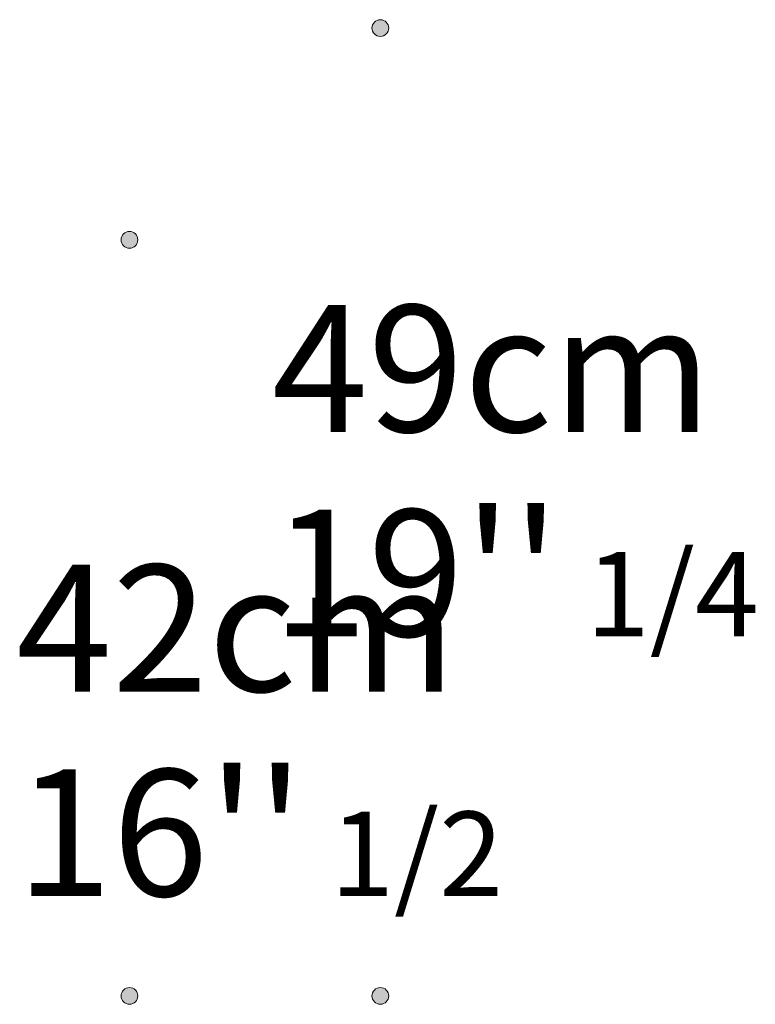
# Model space of a CAD drawing. Units: centimetres. Extents: x -366 to 579, y -146 to 308.
# Drawn here: x -162 to -118, y 197 to 256 of the extents above; entities that cross this region are included whole.
import ezdxf

# ---------------------------------------------------------------- set-up
doc = ezdxf.new("R2010")
doc.units = ezdxf.units.CM
doc.header["$LTSCALE"] = 25.4
doc.layers.add('Nessuna', color=7, linetype='Continuous', lineweight=5)
doc.styles.add('Arial', font='Arial')

msp = doc.modelspace()

# ---------------------------------------------------------------- hatches: boundary and pattern name
at = {"layer": 'Nessuna', "linetype": 'Continuous', "lineweight": 0}
h = msp.add_hatch(color=7, dxfattribs=at)
edge = h.paths.add_edge_path()
edge.add_arc((-140.262, 255.806), 0.5, 0, 360, ccw=False)
h = msp.add_hatch(color=7, dxfattribs=at)
edge = h.paths.add_edge_path()
edge.add_arc((-155.262, 243.149), 0.5, 0, 360, ccw=False)
h = msp.add_hatch(color=7, dxfattribs=at)
edge = h.paths.add_edge_path()
edge.add_arc((-155.262, 197.957), 0.5, 0, 360, ccw=False)
h = msp.add_hatch(color=7, dxfattribs=at)
edge = h.paths.add_edge_path()
edge.add_arc((-140.262, 197.957), 0.5, 0, 360, ccw=False)

# ---------------------------------------------------------------- linework, layer by layer
at = {"layer": 'Nessuna', "color": 7, "linetype": 'Continuous', "lineweight": 15}
for centre in [(-140.262, 255.806), (-155.262, 243.149), (-155.262, 197.957), (-140.262, 197.957)]:
    msp.add_circle(centre, 0.5, dxfattribs=at)

# ---------------------------------------------------------------- texts
at = {"layer": 'Nessuna', "color": 7, "char_height": 7.57623, "attachment_point": 1, "line_spacing_factor": 0.967741, "style": 'Arial'}
for s, insert in [("49cm\\P19''{\\H0.6667x;\\l 1/4}", (-146.743, 239.246)), ("42cm\\P16''{\\H0.6667x;\\l 1/2}", (-162.03, 223.725))]:
    msp.add_mtext(s, dxfattribs=dict(at, insert=insert))

doc.saveas('drawing.dxf')
